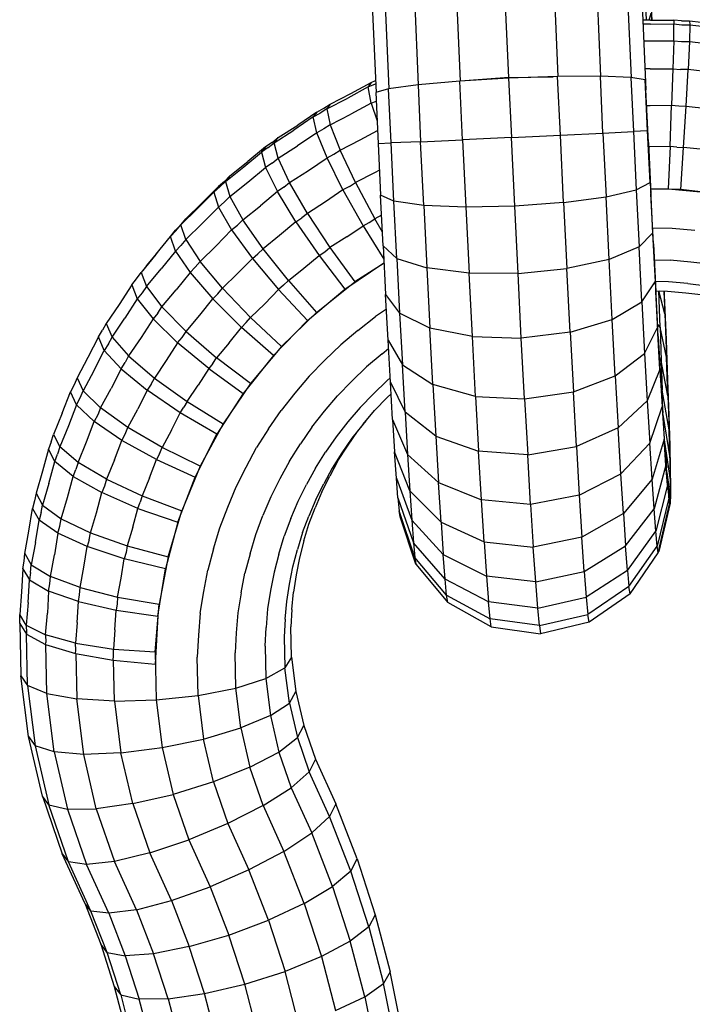
# Model space of a CAD drawing. Extents: x 1.3 to 23.7, y 3.2 to 18.6.
# Drawn here: x 8.9 to 9, y 4.9 to 5 of the extents above; entities that cross this region are included whole.
import ezdxf

# ---------------------------------------------------------------- set-up
doc = ezdxf.new("R2010")
doc.units = 0
doc.header["$MEASUREMENT"] = 0
doc.layers.add('SMB_BEFESTIGUNGEN', color=7, linetype='CONTINUOUS')
doc.layers.add('SMB_KAUSCHE', color=7, linetype='CONTINUOUS')

# ---------------------------------------------------------------- blocks, each defined once
blk = doc.blocks.new('__184__')
at = {"layer": 'SMB_KAUSCHE', "color": 1, "linetype": 'Continuous'}
for p, q in [((8.977692, 5.003623), (8.977832, 5.000934)), ((8.978064, 5.00093), (8.978229, 5.001511)), ((8.978229, 5.001511), (8.978259, 5.000929)), ((8.962703, 4.995988), (8.959303, 4.995687)), ((8.966661, 4.996223), (8.962703, 4.995988)), ((8.962924, 4.991227), (8.962703, 4.995988)), ((8.970641, 4.996361), (8.966661, 4.996223)), ((8.966661, 4.996223), (8.966884, 4.991411)), ((8.974107, 4.996383), (8.970641, 4.996361)), ((8.970862, 4.9916), (8.970641, 4.996361)), ((8.97659, 4.996286), (8.974107, 4.996383)), ((8.97432, 4.991769), (8.974107, 4.996383)), ((8.97659, 4.996286), (8.976793, 4.991895)), ((8.977755, 4.996084), (8.97659, 4.996286)), ((8.977946, 4.99196), (8.977755, 4.996084)), ((8.95692, 4.995361), (8.955875, 4.995054)), ((8.955875, 4.995054), (8.956065, 4.990931)), ((8.959303, 4.995687), (8.95692, 4.995361)), ((8.957123, 4.990969), (8.95692, 4.995361)), ((8.959303, 4.995687), (8.959517, 4.991073)), ((8.97432, 4.991769), (8.976793, 4.991895)), ((8.977946, 4.99196), (8.976793, 4.991895)), ((8.976793, 4.991895), (8.97702, 4.987167)), ((8.978146, 4.987769), (8.977946, 4.99196)), ((8.959517, 4.991073), (8.957123, 4.990969)), ((8.959517, 4.991073), (8.962924, 4.991227)), ((8.959765, 4.9859), (8.959517, 4.991073)), ((8.966884, 4.991411), (8.962924, 4.991227)), ((8.962924, 4.991227), (8.963186, 4.985761)), ((8.966884, 4.991411), (8.970862, 4.9916)), ((8.967151, 4.985843), (8.966884, 4.991411)), ((8.970862, 4.9916), (8.97432, 4.991769)), ((8.971124, 4.986135), (8.970862, 4.9916)), ((8.97432, 4.991769), (8.974568, 4.986597)), ((8.956065, 4.990931), (8.957123, 4.990969)), ((8.956065, 4.990931), (8.956266, 4.986739)), ((8.957349, 4.986242), (8.957123, 4.990969)), ((8.974568, 4.986597), (8.97702, 4.987167)), ((8.97702, 4.987167), (8.978146, 4.987769)), ((8.97702, 4.987167), (8.97725, 4.982532)), ((8.978146, 4.987769), (8.978351, 4.983659)), ((8.957349, 4.986242), (8.956266, 4.986739)), ((8.95647, 4.982629), (8.956266, 4.986739)), ((8.971124, 4.986135), (8.974568, 4.986597)), ((8.97482, 4.981526), (8.974568, 4.986597)), ((8.959765, 4.9859), (8.957349, 4.986242)), ((8.95758, 4.981607), (8.957349, 4.986242)), ((8.959765, 4.9859), (8.960017, 4.980829)), ((8.963186, 4.985761), (8.959765, 4.9859)), ((8.967151, 4.985843), (8.963186, 4.985761)), ((8.963186, 4.985761), (8.963452, 4.980403)), ((8.971124, 4.986135), (8.967151, 4.985843)), ((8.967422, 4.980384), (8.967151, 4.985843)), ((8.971124, 4.986135), (8.97139, 4.980776)), ((8.978351, 4.983659), (8.97725, 4.982532)), ((8.978351, 4.983659), (8.978554, 4.97971)), ((8.95647, 4.982629), (8.956674, 4.97868)), ((8.95647, 4.982629), (8.95758, 4.981607)), ((8.97725, 4.982532), (8.97482, 4.981526)), ((8.97748, 4.978078), (8.97725, 4.982532)), ((8.95758, 4.981607), (8.957809, 4.977152)), ((8.95758, 4.981607), (8.960017, 4.980829)), ((8.97482, 4.981526), (8.97139, 4.980776)), ((8.975072, 4.976652), (8.97482, 4.981526)), ((8.960017, 4.980829), (8.960268, 4.975956)), ((8.963452, 4.980403), (8.960017, 4.980829)), ((8.967422, 4.980384), (8.97139, 4.980776)), ((8.971655, 4.975626), (8.97139, 4.980776)), ((8.967422, 4.980384), (8.963452, 4.980403)), ((8.963717, 4.975253), (8.963452, 4.980403)), ((8.967692, 4.975138), (8.967422, 4.980384)), ((8.97748, 4.978078), (8.978554, 4.97971)), ((8.978554, 4.97971), (8.978753, 4.975996)), ((8.956873, 4.974966), (8.956674, 4.97868)), ((8.956674, 4.97868), (8.957809, 4.977152)), ((8.978957, 4.976029), (8.978843, 4.97896)), ((8.979348, 4.977112), (8.978868, 4.97896)), ((8.979272, 4.978953), (8.979348, 4.977112)), ((8.975072, 4.976652), (8.97748, 4.978078)), ((8.97748, 4.978078), (8.977704, 4.973889)), ((8.957809, 4.977152), (8.958034, 4.972963)), ((8.960268, 4.975956), (8.957809, 4.977152)), ((8.979348, 4.977112), (8.979484, 4.973602)), ((8.963717, 4.975253), (8.960268, 4.975956)), ((8.960513, 4.971373), (8.960268, 4.975956)), ((8.971655, 4.975626), (8.975072, 4.976652)), ((8.975317, 4.972069), (8.975072, 4.976652)), ((8.977704, 4.973889), (8.978753, 4.975996)), ((8.978944, 4.972588), (8.978753, 4.975996)), ((8.978957, 4.976029), (8.978761, 4.976243)), ((8.979484, 4.973602), (8.978957, 4.976029)), ((8.978957, 4.976029), (8.979056, 4.973289)), ((8.963977, 4.97041), (8.963717, 4.975253)), ((8.963717, 4.975253), (8.967692, 4.975138)), ((8.971655, 4.975626), (8.967692, 4.975138)), ((8.967957, 4.970204), (8.967692, 4.975138)), ((8.971655, 4.975626), (8.971915, 4.970783)), ((8.957064, 4.971558), (8.956873, 4.974966)), ((8.956873, 4.974966), (8.958034, 4.972963)), ((8.975317, 4.972069), (8.977704, 4.973889)), ((8.977704, 4.973889), (8.977919, 4.970045)), ((8.979598, 4.970445), (8.979484, 4.973602)), ((8.958249, 4.969119), (8.958034, 4.972963)), ((8.958034, 4.972963), (8.960513, 4.971373)), ((8.978916, 4.973468), (8.979056, 4.973289)), ((8.979598, 4.970445), (8.979056, 4.973289)), ((8.979056, 4.973289), (8.979134, 4.970907)), ((8.971915, 4.970783), (8.975317, 4.972069)), ((8.975317, 4.972069), (8.975553, 4.967864)), ((8.978944, 4.972588), (8.977919, 4.970045)), ((8.978944, 4.972588), (8.979123, 4.969551)), ((8.957243, 4.968521), (8.957064, 4.971558)), ((8.957064, 4.971558), (8.958249, 4.969119)), ((8.960513, 4.971373), (8.960749, 4.967168)), ((8.963977, 4.97041), (8.960513, 4.971373)), ((8.963977, 4.97041), (8.964226, 4.965966)), ((8.963977, 4.97041), (8.967957, 4.970204)), ((8.967957, 4.970204), (8.971915, 4.970783)), ((8.972164, 4.966339), (8.971915, 4.970783)), ((8.979058, 4.971016), (8.979134, 4.970907)), ((8.97919, 4.968927), (8.979134, 4.970907)), ((8.979688, 4.967699), (8.979134, 4.970907)), ((8.979598, 4.970445), (8.979688, 4.967699)), ((8.967957, 4.970204), (8.96821, 4.965677)), ((8.975553, 4.967864), (8.977919, 4.970045)), ((8.977919, 4.970045), (8.978121, 4.96662)), ((8.978121, 4.96662), (8.979123, 4.969551)), ((8.979123, 4.969551), (8.979286, 4.966943)), ((8.958249, 4.969119), (8.958451, 4.965694)), ((8.960749, 4.967168), (8.958249, 4.969119)), ((8.97919, 4.968927), (8.979183, 4.968938)), ((8.97919, 4.968927), (8.979752, 4.965417)), ((8.97919, 4.968927), (8.979192, 4.96879)), ((8.957243, 4.968521), (8.957406, 4.965913)), ((8.957243, 4.968521), (8.958451, 4.965694)), ((8.960749, 4.967168), (8.960969, 4.96342)), ((8.960749, 4.967168), (8.964226, 4.965966)), ((8.975553, 4.967864), (8.972164, 4.966339)), ((8.975773, 4.964117), (8.975553, 4.967864)), ((8.979752, 4.965417), (8.979688, 4.967699)), ((8.96821, 4.965677), (8.972164, 4.966339)), ((8.972164, 4.966339), (8.972397, 4.96238)), ((8.975773, 4.964117), (8.978121, 4.96662)), ((8.978305, 4.963679), (8.978121, 4.96662)), ((8.979286, 4.966943), (8.978305, 4.963679)), ((8.979431, 4.964814), (8.979286, 4.966943)), ((8.979327, 4.96669), (8.979789, 4.963643)), ((8.958635, 4.962753), (8.957406, 4.965913)), ((8.957551, 4.963784), (8.957406, 4.965913)), ((8.958451, 4.965694), (8.958635, 4.962753)), ((8.958451, 4.965694), (8.960969, 4.96342)), ((8.96821, 4.965677), (8.964226, 4.965966)), ((8.964459, 4.962006), (8.964226, 4.965966)), ((8.968447, 4.961643), (8.96821, 4.965677)), ((8.979431, 4.964814), (8.978469, 4.961277)), ((8.979555, 4.963204), (8.979431, 4.964814)), ((8.979752, 4.965417), (8.979789, 4.963643)), ((8.972397, 4.96238), (8.975773, 4.964117)), ((8.975975, 4.960899), (8.975773, 4.964117)), ((8.957675, 4.962174), (8.957551, 4.963784)), ((8.957551, 4.963784), (8.958798, 4.960352)), ((8.961171, 4.960202), (8.960969, 4.96342)), ((8.960969, 4.96342), (8.964459, 4.962006)), ((8.978305, 4.963679), (8.975975, 4.960899)), ((8.978469, 4.961277), (8.978305, 4.963679)), ((8.979555, 4.963204), (8.978608, 4.959462)), ((8.979555, 4.963204), (8.979655, 4.962144)), ((8.979789, 4.963643), (8.979797, 4.962411)), ((8.958635, 4.962753), (8.958798, 4.960352)), ((8.958635, 4.962753), (8.961171, 4.960202)), ((8.972397, 4.96238), (8.968447, 4.961643)), ((8.972397, 4.96238), (8.97261, 4.958979)), ((8.979797, 4.962411), (8.979777, 4.961744)), ((8.97979, 4.962462), (8.979797, 4.962411)), ((8.957675, 4.962174), (8.957775, 4.961114)), ((8.957675, 4.962174), (8.958938, 4.958536)), ((8.968447, 4.961643), (8.964459, 4.962006)), ((8.964672, 4.958606), (8.964459, 4.962006)), ((8.968447, 4.961643), (8.968664, 4.958179)), ((8.979655, 4.962144), (8.978721, 4.958266)), ((8.978805, 4.957714), (8.979729, 4.961654)), ((8.979777, 4.961744), (8.978859, 4.957815)), ((8.979655, 4.962144), (8.979729, 4.961654)), ((8.979729, 4.961654), (8.979675, 4.962045)), ((8.979729, 4.961654), (8.979777, 4.961744)), ((8.979746, 4.961967), (8.979777, 4.961744)), ((8.959051, 4.95734), (8.957775, 4.961114)), ((8.957849, 4.960625), (8.957775, 4.961114)), ((8.975975, 4.960899), (8.97261, 4.958979)), ((8.975975, 4.960899), (8.976154, 4.958272)), ((8.976154, 4.958272), (8.978469, 4.961277)), ((8.978608, 4.959462), (8.978469, 4.961277)), ((8.959135, 4.956788), (8.957849, 4.960625)), ((8.958798, 4.960352), (8.958938, 4.958536)), ((8.96135, 4.957575), (8.958798, 4.960352)), ((8.961171, 4.960202), (8.96135, 4.957575)), ((8.961171, 4.960202), (8.964672, 4.958606)), ((8.976306, 4.956285), (8.978608, 4.959462)), ((8.978721, 4.958266), (8.978608, 4.959462)), ((8.958938, 4.958536), (8.959051, 4.95734)), ((8.961502, 4.955588), (8.958938, 4.958536)), ((8.964672, 4.958606), (8.964861, 4.955829)), ((8.964672, 4.958606), (8.968664, 4.958179)), ((8.97261, 4.958979), (8.968664, 4.958179)), ((8.972799, 4.956203), (8.97261, 4.958979)), ((8.961502, 4.955588), (8.96135, 4.957575)), ((8.96135, 4.957575), (8.964861, 4.955829)), ((8.968857, 4.95535), (8.968664, 4.958179)), ((8.972799, 4.956203), (8.976154, 4.958272)), ((8.976306, 4.956285), (8.976154, 4.958272)), ((8.97643, 4.954977), (8.978721, 4.958266)), ((8.976522, 4.954373), (8.978805, 4.957714)), ((8.978805, 4.957714), (8.978721, 4.958266)), ((8.978805, 4.957714), (8.978859, 4.957815)), ((8.959051, 4.95734), (8.959135, 4.956788)), ((8.961626, 4.95428), (8.959051, 4.95734)), ((8.959135, 4.956788), (8.961718, 4.953676)), ((8.968857, 4.95535), (8.972799, 4.956203)), ((8.972799, 4.956203), (8.97296, 4.954104)), ((8.976306, 4.956285), (8.97296, 4.954104)), ((8.976306, 4.956285), (8.97643, 4.954977)), ((8.965022, 4.95373), (8.961502, 4.955588)), ((8.961626, 4.95428), (8.961502, 4.955588)), ((8.964861, 4.955829), (8.965022, 4.95373)), ((8.968857, 4.95535), (8.964861, 4.955829)), ((8.969021, 4.953212), (8.968857, 4.95535)), ((8.97643, 4.954977), (8.973091, 4.952721)), ((8.976522, 4.954373), (8.973188, 4.952083)), ((8.976522, 4.954373), (8.97643, 4.954977)), ((8.961718, 4.953676), (8.961626, 4.95428)), ((8.961626, 4.95428), (8.965153, 4.952348)), ((8.96525, 4.951709), (8.961718, 4.953676)), ((8.969021, 4.953212), (8.965022, 4.95373)), ((8.965153, 4.952348), (8.965022, 4.95373)), ((8.969021, 4.953212), (8.97296, 4.954104)), ((8.97296, 4.954104), (8.973091, 4.952721)), ((8.969154, 4.951804), (8.969021, 4.953212)), ((8.969154, 4.951804), (8.973091, 4.952721)), ((8.973188, 4.952083), (8.973091, 4.952721)), ((8.969154, 4.951804), (8.965153, 4.952348)), ((8.96525, 4.951709), (8.965153, 4.952348)), ((8.973188, 4.952083), (8.969253, 4.951153)), ((8.96525, 4.951709), (8.969253, 4.951153)), ((8.969154, 4.951804), (8.969253, 4.951153))]:
    blk.add_line(p, q, dxfattribs=at)
blk = doc.blocks.new('__185__')
at = {"layer": 'SMB_KAUSCHE', "color": 1, "linetype": 'Continuous'}
for p, q in [((8.975497, 5.048404), (8.977808, 4.995279)), ((8.953617, 5.047374), (8.955893, 4.995059)), ((8.974468, 5.045468), (8.976607, 4.996283)), ((8.968552, 5.044748), (8.970657, 4.996361)), ((8.97201, 5.044976), (8.974123, 4.996383)), ((8.954797, 5.044542), (8.956937, 4.995363)), ((8.957206, 5.044279), (8.959319, 4.995688)), ((8.960614, 5.044374), (8.962719, 4.995989)), ((8.966674, 4.996282), (8.964574, 5.044547)), ((8.978167, 5.003094), (8.978277, 5.000929)), ((8.966674, 4.996282), (8.963112, 4.996012)), ((8.966674, 4.996282), (8.970285, 4.996349)), ((8.966674, 4.996282), (8.966677, 4.996224)), ((8.977792, 4.995286), (8.977808, 4.995279)), ((8.978008, 4.991016), (8.977808, 4.995279)), ((8.978008, 4.991016), (8.977991, 4.991013)), ((8.978008, 4.991016), (8.97821, 4.986842)), ((8.978193, 4.98683), (8.97821, 4.986842)), ((8.978414, 4.982773), (8.97821, 4.986842)), ((8.978414, 4.982773), (8.978397, 4.982753)), ((8.978414, 4.982773), (8.978617, 4.978889)), ((8.9786, 4.97886), (8.978617, 4.978889)), ((8.978814, 4.975262), (8.978617, 4.978889)), ((8.979302, 4.978614), (8.979283, 4.978682)), ((8.979288, 4.978953), (8.979302, 4.978614)), ((8.979302, 4.978614), (8.979445, 4.975009)), ((8.978814, 4.975262), (8.978796, 4.975225)), ((8.978814, 4.975262), (8.979001, 4.971962)), ((8.979426, 4.97509), (8.979445, 4.975009)), ((8.979445, 4.975009), (8.979566, 4.971736)), ((8.978984, 4.971916), (8.979001, 4.971962)), ((8.979001, 4.971962), (8.979176, 4.969052)), ((8.979549, 4.971825), (8.979566, 4.971736)), ((8.979566, 4.971736), (8.979664, 4.968856)), ((8.979176, 4.969052), (8.979157, 4.968997)), ((8.979334, 4.966588), (8.979176, 4.969052)), ((8.979647, 4.968948), (8.979664, 4.968856)), ((8.979664, 4.968856), (8.979736, 4.966426)), ((8.979315, 4.966523), (8.979334, 4.966588)), ((8.979334, 4.966588), (8.979472, 4.964615)), ((8.979722, 4.966513), (8.979736, 4.966426)), ((8.979736, 4.966426), (8.979781, 4.964491)), ((8.979452, 4.96454), (8.979472, 4.964615)), ((8.979589, 4.963173), (8.979472, 4.964615)), ((8.979503, 4.964235), (8.979787, 4.962245)), ((8.97977, 4.964563), (8.979781, 4.964491)), ((8.979781, 4.964491), (8.979798, 4.963089)), ((8.979589, 4.963173), (8.979566, 4.963082)), ((8.979589, 4.963173), (8.979681, 4.962287)), ((8.979798, 4.963089), (8.979792, 4.963128)), ((8.979615, 4.962926), (8.979748, 4.961976)), ((8.979798, 4.963089), (8.979787, 4.962245)), ((8.979654, 4.962175), (8.979681, 4.962287)), ((8.979748, 4.961976), (8.979681, 4.962287)), ((8.979732, 4.96191), (8.979748, 4.961976)), ((8.979748, 4.961976), (8.979787, 4.962245))]:
    blk.add_line(p, q, dxfattribs=at)
blk = doc.blocks.new('__243__')
at = {"layer": 'SMB_BEFESTIGUNGEN', "color": 1, "linetype": 'Continuous'}
for p, q in [((8.978168, 5.000929), (8.977562, 5.000939)), ((8.980703, 5.000887), (8.981345, 5.000876)), ((8.981345, 5.000876), (8.98138, 5.000558)), ((8.981345, 5.000876), (8.983227, 5.000661)), ((8.97817, 5.000611), (8.977576, 5.00062)), ((8.980731, 5.000568), (8.98138, 5.000558)), ((8.98138, 5.000558), (8.981342, 4.999197)), ((8.98138, 5.000558), (8.983282, 5.00034)), ((8.977635, 4.999258), (8.978166, 4.999249)), ((8.980701, 4.999208), (8.981342, 4.999197)), ((8.981342, 4.999197), (8.981236, 4.996927)), ((8.981342, 4.999197), (8.983224, 4.998982)), ((8.978159, 4.996978), (8.977734, 4.996985)), ((8.981236, 4.996927), (8.980614, 4.996937)), ((8.981072, 4.99397), (8.981236, 4.996927)), ((8.98306, 4.996718), (8.981236, 4.996927)), ((8.951904, 4.99374), (8.953598, 4.994607)), ((8.952181, 4.994131), (8.953857, 4.994988)), ((8.951904, 4.99374), (8.951364, 4.993393)), ((8.951646, 4.993787), (8.952181, 4.994131)), ((8.952181, 4.994131), (8.951904, 4.99374)), ((8.951904, 4.99374), (8.952178, 4.992452)), ((8.977867, 4.994023), (8.978148, 4.994018)), ((8.980481, 4.99398), (8.981072, 4.99397)), ((8.980865, 4.990616), (8.981072, 4.99397)), ((8.981072, 4.99397), (8.982805, 4.993772)), ((8.952178, 4.992452), (8.953855, 4.993309)), ((8.947634, 4.990993), (8.94923, 4.99202)), ((8.947956, 4.991413), (8.949535, 4.992428)), ((8.952178, 4.992452), (8.951644, 4.992108)), ((8.952178, 4.992452), (8.952976, 4.990391)), ((8.947459, 4.991018), (8.947956, 4.991413)), ((8.947634, 4.990993), (8.947956, 4.991413)), ((8.952976, 4.990391), (8.9546, 4.991221)), ((8.947133, 4.990595), (8.947634, 4.990993)), ((8.947954, 4.989733), (8.947634, 4.990993)), ((8.947954, 4.989733), (8.949532, 4.990749)), ((8.952458, 4.990057), (8.952976, 4.990391)), ((8.95422, 4.987759), (8.952976, 4.990391)), ((8.978134, 4.990661), (8.978025, 4.990662)), ((8.980313, 4.990625), (8.980865, 4.990616)), ((8.980637, 4.987192), (8.980865, 4.990616)), ((8.982484, 4.99043), (8.980865, 4.990616)), ((8.944034, 4.988297), (8.945499, 4.989461)), ((8.947457, 4.989339), (8.947954, 4.989733)), ((8.948882, 4.987757), (8.947954, 4.989733)), ((8.94367, 4.987844), (8.945152, 4.989021)), ((8.948882, 4.987757), (8.950412, 4.988741)), ((8.943581, 4.987856), (8.944034, 4.988297)), ((8.944034, 4.988297), (8.94367, 4.987844)), ((8.955763, 4.988549), (8.95422, 4.987759)), ((8.94367, 4.987844), (8.943212, 4.987399)), ((8.94367, 4.987844), (8.944031, 4.986618)), ((8.944031, 4.986618), (8.945497, 4.987782)), ((8.948401, 4.987375), (8.948882, 4.987757)), ((8.95033, 4.985257), (8.948882, 4.987757)), ((8.953728, 4.987443), (8.95422, 4.987759)), ((8.95422, 4.987759), (8.955787, 4.984815)), ((8.980637, 4.987192), (8.978191, 4.987232)), ((8.980635, 4.987174), (8.980637, 4.987192)), ((8.984131, 4.986792), (8.980637, 4.987192)), ((8.943578, 4.986177), (8.944031, 4.986618)), ((8.944031, 4.986618), (8.945082, 4.984738)), ((8.940052, 4.984326), (8.941404, 4.985641)), ((8.940454, 4.984816), (8.941792, 4.986117)), ((8.945082, 4.984738), (8.946502, 4.985866)), ((8.951783, 4.986192), (8.95033, 4.985257)), ((8.940049, 4.984333), (8.940454, 4.984816)), ((8.940052, 4.984326), (8.940454, 4.984816)), ((8.945082, 4.984738), (8.944643, 4.984311)), ((8.946719, 4.982388), (8.945082, 4.984738)), ((8.95033, 4.985257), (8.949873, 4.984893)), ((8.95033, 4.985257), (8.952154, 4.982478)), ((8.955327, 4.98452), (8.955787, 4.984815)), ((8.956348, 4.985102), (8.955787, 4.984815)), ((8.956415, 4.983743), (8.955787, 4.984815)), ((8.939643, 4.983838), (8.940052, 4.984326)), ((8.940452, 4.983136), (8.940052, 4.984326)), ((8.94179, 4.984437), (8.940452, 4.983136)), ((8.979943, 4.984042), (8.978349, 4.984068)), ((8.940452, 4.983136), (8.940047, 4.982654)), ((8.940452, 4.983136), (8.941613, 4.981364)), ((8.948068, 4.98346), (8.946719, 4.982388)), ((8.953512, 4.983351), (8.952154, 4.982478)), ((8.942909, 4.982625), (8.941613, 4.981364)), ((8.946302, 4.981982), (8.946719, 4.982388)), ((8.948782, 4.979799), (8.946719, 4.982388)), ((8.951727, 4.982139), (8.952154, 4.982478)), ((8.952154, 4.982478), (8.954177, 4.979692)), ((8.938026, 4.981913), (8.936817, 4.980473)), ((8.937253, 4.981004), (8.93821, 4.982144)), ((8.978482, 4.98148), (8.979776, 4.981459)), ((8.937253, 4.981004), (8.936817, 4.980473)), ((8.937251, 4.979325), (8.938447, 4.980749)), ((8.941221, 4.980897), (8.941613, 4.981364)), ((8.943423, 4.979183), (8.941613, 4.981364)), ((8.948782, 4.979799), (8.950042, 4.9808)), ((8.956543, 4.981215), (8.954177, 4.979692)), ((8.983125, 4.981118), (8.981453, 4.981309)), ((8.936461, 4.979948), (8.936817, 4.980473)), ((8.936817, 4.980473), (8.937251, 4.979325)), ((8.944654, 4.98038), (8.943423, 4.979183)), ((8.937251, 4.979325), (8.936898, 4.978805)), ((8.937251, 4.979325), (8.938511, 4.977671)), ((8.94305, 4.978738), (8.943423, 4.979183)), ((8.943423, 4.979183), (8.945703, 4.976805)), ((8.948782, 4.979799), (8.948392, 4.97942)), ((8.948782, 4.979799), (8.951069, 4.977223)), ((8.951069, 4.977223), (8.954177, 4.979692)), ((8.954188, 4.979678), (8.954177, 4.979692)), ((8.979645, 4.979704), (8.978574, 4.979722)), ((8.981199, 4.979565), (8.98275, 4.979387)), ((8.938511, 4.977671), (8.939671, 4.979051)), ((8.978613, 4.978964), (8.97956, 4.978949)), ((8.981037, 4.978816), (8.982509, 4.978648)), ((8.935051, 4.977876), (8.933998, 4.976326)), ((8.938169, 4.977167), (8.938511, 4.977671)), ((8.940476, 4.975673), (8.938511, 4.977671)), ((8.946854, 4.977924), (8.945703, 4.976805)), ((8.934461, 4.975221), (8.935504, 4.976754)), ((8.940476, 4.975673), (8.941577, 4.976985)), ((8.945355, 4.97639), (8.945703, 4.976805)), ((8.948232, 4.974465), (8.945703, 4.976805)), ((8.948232, 4.974465), (8.951069, 4.977223)), ((8.951082, 4.97721), (8.951069, 4.977223)), ((8.954419, 4.975758), (8.95584, 4.976887)), ((8.933998, 4.976326), (8.933697, 4.975769)), ((8.933998, 4.976326), (8.934461, 4.975221)), ((8.934163, 4.97467), (8.934461, 4.975221)), ((8.934461, 4.975221), (8.935808, 4.973694)), ((8.936818, 4.97518), (8.935808, 4.973694)), ((8.94015, 4.975195), (8.940476, 4.975673)), ((8.940476, 4.975673), (8.942951, 4.973527)), ((8.94398, 4.974752), (8.942951, 4.973527)), ((8.948232, 4.974465), (8.945695, 4.971444)), ((8.948232, 4.974465), (8.948246, 4.974453)), ((8.951731, 4.973333), (8.953028, 4.974595)), ((8.956394, 4.97387), (8.956911, 4.974281)), ((8.932509, 4.973569), (8.931622, 4.971925)), ((8.935808, 4.973694), (8.93552, 4.97316)), ((8.935808, 4.973694), (8.937907, 4.971894)), ((8.942647, 4.973081), (8.942951, 4.973527)), ((8.945695, 4.971444), (8.942951, 4.973527)), ((8.938867, 4.973306), (8.937907, 4.971894)), ((8.955119, 4.972804), (8.953931, 4.971648)), ((8.931622, 4.971925), (8.93138, 4.971341)), ((8.931622, 4.971925), (8.93211, 4.970866)), ((8.932989, 4.972494), (8.93211, 4.970866)), ((8.937633, 4.971387), (8.937907, 4.971894)), ((8.937907, 4.971894), (8.940552, 4.969999)), ((8.950467, 4.97204), (8.949307, 4.970659)), ((8.940552, 4.969999), (8.941448, 4.971317)), ((8.945695, 4.971444), (8.943484, 4.968192)), ((8.945695, 4.971444), (8.945711, 4.971434)), ((8.95678, 4.971678), (8.955678, 4.970606)), ((8.931871, 4.970289), (8.93211, 4.970866)), ((8.93211, 4.970866), (8.93353, 4.969474)), ((8.93353, 4.969474), (8.934381, 4.971051)), ((8.951711, 4.969199), (8.952774, 4.970464)), ((8.9568, 4.970309), (8.957119, 4.970619)), ((8.940552, 4.969999), (8.940296, 4.969525)), ((8.940552, 4.969999), (8.943484, 4.968192)), ((8.954604, 4.969508), (8.953619, 4.968335)), ((8.930426, 4.969037), (8.929713, 4.967315)), ((8.93353, 4.969474), (8.933298, 4.968915)), ((8.935742, 4.967885), (8.93353, 4.969474)), ((8.935742, 4.967885), (8.936551, 4.969383)), ((8.947173, 4.967763), (8.948184, 4.96925)), ((8.954844, 4.968151), (8.95578, 4.969266)), ((8.930928, 4.96801), (8.930222, 4.966305)), ((8.943484, 4.968192), (8.941621, 4.964741)), ((8.943501, 4.968183), (8.943484, 4.968192)), ((8.950682, 4.967908), (8.949756, 4.966545)), ((8.929533, 4.966711), (8.929713, 4.967315)), ((8.929713, 4.967315), (8.930222, 4.966305)), ((8.935522, 4.967354), (8.935742, 4.967885)), ((8.93853, 4.966254), (8.935742, 4.967885)), ((8.939286, 4.967653), (8.93853, 4.966254)), ((8.952665, 4.967137), (8.951806, 4.965874)), ((8.953577, 4.966373), (8.954378, 4.967551)), ((8.930222, 4.966305), (8.930044, 4.965708)), ((8.9317, 4.965055), (8.930222, 4.966305)), ((8.9317, 4.965055), (8.932384, 4.966706)), ((8.953938, 4.967014), (8.953123, 4.965815)), ((8.938325, 4.965758), (8.93853, 4.966254)), ((8.941621, 4.964741), (8.93853, 4.966254)), ((8.94535, 4.964673), (8.946202, 4.966251)), ((8.9317, 4.965055), (8.931528, 4.964476)), ((8.934004, 4.963686), (8.9317, 4.965055)), ((8.934653, 4.965255), (8.934004, 4.963686)), ((8.941621, 4.964741), (8.940125, 4.961126)), ((8.941621, 4.964741), (8.941639, 4.964734)), ((8.948866, 4.965161), (8.948085, 4.963715)), ((8.952807, 4.965176), (8.952133, 4.963926)), ((8.928823, 4.964326), (8.928292, 4.962543)), ((8.95098, 4.96459), (8.950257, 4.96325)), ((8.952339, 4.964595), (8.951651, 4.963322)), ((8.929341, 4.963348), (8.928816, 4.961583)), ((8.934004, 4.963686), (8.93384, 4.963135)), ((8.934004, 4.963686), (8.936907, 4.962332)), ((8.937513, 4.963798), (8.936907, 4.962332)), ((8.928292, 4.962543), (8.928176, 4.961924)), ((8.928292, 4.962543), (8.928816, 4.961583)), ((8.936907, 4.962332), (8.936754, 4.961818)), ((8.936907, 4.962332), (8.940125, 4.961126)), ((8.943855, 4.961422), (8.944539, 4.963075)), ((8.951491, 4.96266), (8.950949, 4.961351)), ((8.928701, 4.960972), (8.928816, 4.961583)), ((8.928816, 4.961583), (8.930338, 4.960479)), ((8.930338, 4.960479), (8.930847, 4.962189)), ((8.947343, 4.962251), (8.946716, 4.960737)), ((8.948987, 4.960488), (8.949569, 4.961892)), ((8.950998, 4.962033), (8.950446, 4.960699)), ((8.932709, 4.959338), (8.933193, 4.960963)), ((8.939011, 4.957384), (8.940125, 4.961126)), ((8.940143, 4.961121), (8.940125, 4.961126)), ((8.930226, 4.959886), (8.930338, 4.960479)), ((8.930338, 4.960479), (8.932709, 4.959338)), ((8.950038, 4.958674), (8.950442, 4.960029)), ((8.927372, 4.957656), (8.927716, 4.959482)), ((8.932603, 4.958775), (8.932709, 4.959338)), ((8.932709, 4.959338), (8.935698, 4.958272)), ((8.936149, 4.959789), (8.935698, 4.958272)), ((8.942705, 4.958042), (8.943215, 4.959753)), ((8.945663, 4.957641), (8.94613, 4.959208)), ((8.949929, 4.959353), (8.949518, 4.957973)), ((8.928246, 4.958555), (8.927906, 4.956749)), ((8.94801, 4.957617), (8.948443, 4.95907)), ((8.927321, 4.95703), (8.927372, 4.957656)), ((8.927372, 4.957656), (8.927906, 4.956749)), ((8.929456, 4.955794), (8.929786, 4.957545)), ((8.935698, 4.958272), (8.935599, 4.957746)), ((8.935698, 4.958272), (8.939011, 4.957384)), ((8.927855, 4.956129), (8.927906, 4.956749)), ((8.927906, 4.956749), (8.929456, 4.955794)), ((8.939011, 4.957384), (8.93829, 4.953553)), ((8.939029, 4.957381), (8.939011, 4.957384)), ((8.94967, 4.957309), (8.949409, 4.955922)), ((8.931871, 4.954887), (8.932184, 4.95655)), ((8.941911, 4.954568), (8.942241, 4.956319)), ((8.944935, 4.954457), (8.945237, 4.956062)), ((8.947616, 4.956153), (8.947336, 4.954665)), ((8.948877, 4.955169), (8.949143, 4.956583)), ((8.929406, 4.955194), (8.929456, 4.955794)), ((8.931871, 4.954887), (8.929456, 4.955794)), ((8.934915, 4.954114), (8.935207, 4.955668)), ((8.927116, 4.954555), (8.926963, 4.952705)), ((8.931824, 4.954316), (8.931871, 4.954887)), ((8.931871, 4.954887), (8.934915, 4.954114)), ((8.949068, 4.953122), (8.949185, 4.954528)), ((8.927652, 4.953681), (8.927501, 4.95185)), ((8.934915, 4.954114), (8.934871, 4.953581)), ((8.934915, 4.954114), (8.93829, 4.953553)), ((8.937969, 4.949671), (8.93829, 4.953553)), ((8.938309, 4.953551), (8.93829, 4.953553)), ((8.94853, 4.952318), (8.948648, 4.95375)), ((8.929064, 4.951047), (8.92921, 4.952821)), ((8.941627, 4.952808), (8.941481, 4.951033)), ((8.944675, 4.952846), (8.944541, 4.951219)), ((8.947095, 4.95317), (8.94697, 4.951662)), ((8.926977, 4.952077), (8.926963, 4.952705)), ((8.927501, 4.95185), (8.926963, 4.952705)), ((8.926979, 4.951972), (8.927069, 4.947739)), ((8.931638, 4.952062), (8.931499, 4.950376)), ((8.927501, 4.95185), (8.927514, 4.951228)), ((8.927501, 4.95185), (8.929064, 4.951047)), ((8.927606, 4.946936), (8.927517, 4.951112)), ((8.934697, 4.951476), (8.934567, 4.949902)), ((8.949042, 4.949249), (8.948989, 4.951714)), ((8.929064, 4.951047), (8.929077, 4.950445)), ((8.931499, 4.950376), (8.929064, 4.951047)), ((8.931511, 4.949804), (8.931499, 4.950376)), ((8.931499, 4.950376), (8.934567, 4.949902)), ((8.948449, 4.950883), (8.948503, 4.948373)), ((8.929165, 4.946286), (8.92908, 4.950272)), ((8.931516, 4.949543), (8.931595, 4.945852)), ((8.934578, 4.949367), (8.934567, 4.949902)), ((8.934567, 4.949902), (8.937969, 4.949671)), ((8.937969, 4.949671), (8.938052, 4.945777)), ((8.937969, 4.949671), (8.937988, 4.949671)), ((8.94451, 4.94674), (8.944449, 4.94959)), ((8.946885, 4.950151), (8.946941, 4.947508)), ((8.934657, 4.945677), (8.934586, 4.948996)), ((8.941447, 4.946143), (8.941381, 4.949255)), ((8.949042, 4.949249), (8.948503, 4.948373)), ((8.949042, 4.949249), (8.949394, 4.946448)), ((8.946941, 4.947508), (8.948503, 4.948373)), ((8.948861, 4.945519), (8.948503, 4.948373)), ((8.927689, 4.942809), (8.927069, 4.947739)), ((8.927069, 4.947739), (8.927606, 4.946936)), ((8.94451, 4.94674), (8.946941, 4.947508)), ((8.946941, 4.947508), (8.947319, 4.944503)), ((8.927606, 4.946936), (8.928219, 4.942058)), ((8.929165, 4.946286), (8.927606, 4.946936)), ((8.941447, 4.946143), (8.94451, 4.94674)), ((8.944917, 4.943499), (8.94451, 4.94674)), ((8.948861, 4.945519), (8.949394, 4.946448)), ((8.949394, 4.946448), (8.950034, 4.943695)), ((8.929759, 4.941559), (8.929165, 4.946286)), ((8.929165, 4.946286), (8.931595, 4.945852)), ((8.932159, 4.94136), (8.931595, 4.945852)), ((8.934657, 4.945677), (8.931595, 4.945852)), ((8.934657, 4.945677), (8.938052, 4.945777)), ((8.934657, 4.945677), (8.935184, 4.941482)), ((8.938052, 4.945777), (8.941447, 4.946143)), ((8.938052, 4.945777), (8.938537, 4.941911)), ((8.941447, 4.946143), (8.941891, 4.942606)), ((8.947319, 4.944503), (8.948861, 4.945519)), ((8.948861, 4.945519), (8.949514, 4.942715)), ((8.947319, 4.944503), (8.944917, 4.943499)), ((8.947319, 4.944503), (8.948006, 4.94155)), ((8.941891, 4.942606), (8.944917, 4.943499)), ((8.944917, 4.943499), (8.945658, 4.940315)), ((8.949514, 4.942715), (8.950034, 4.943695)), ((8.950034, 4.943695), (8.950968, 4.940982)), ((8.928816, 4.937963), (8.927689, 4.942809)), ((8.927689, 4.942809), (8.928219, 4.942058)), ((8.938537, 4.941911), (8.941891, 4.942606)), ((8.9427, 4.93913), (8.941891, 4.942606)), ((8.948006, 4.94155), (8.949514, 4.942715)), ((8.949514, 4.942715), (8.950465, 4.939954)), ((8.928219, 4.942058), (8.929334, 4.937264)), ((8.929759, 4.941559), (8.928219, 4.942058)), ((8.929759, 4.941559), (8.93084, 4.936913)), ((8.932159, 4.94136), (8.929759, 4.941559)), ((8.935184, 4.941482), (8.938537, 4.941911)), ((8.938537, 4.941911), (8.939421, 4.938112)), ((8.945658, 4.940315), (8.948006, 4.94155)), ((8.948006, 4.94155), (8.949005, 4.93865)), ((8.935184, 4.941482), (8.932159, 4.94136)), ((8.933186, 4.936946), (8.932159, 4.94136)), ((8.936143, 4.937359), (8.935184, 4.941482)), ((8.950968, 4.940982), (8.950465, 4.939954)), ((8.950968, 4.940982), (8.952623, 4.93735)), ((8.945658, 4.940315), (8.9427, 4.93913)), ((8.946732, 4.937198), (8.945658, 4.940315)), ((8.949005, 4.93865), (8.950465, 4.939954)), ((8.952123, 4.936313), (8.950465, 4.939954)), ((8.9427, 4.93913), (8.939421, 4.938112)), ((8.9427, 4.93913), (8.943868, 4.935739)), ((8.946732, 4.937198), (8.949005, 4.93865)), ((8.949005, 4.93865), (8.950675, 4.934984)), ((8.928816, 4.937963), (8.930426, 4.933287)), ((8.929334, 4.937264), (8.928816, 4.937963)), ((8.936143, 4.937359), (8.939421, 4.938112)), ((8.939421, 4.938112), (8.940694, 4.934417)), ((8.930928, 4.932636), (8.929334, 4.937264)), ((8.929334, 4.937264), (8.93084, 4.936913)), ((8.93084, 4.936913), (8.933186, 4.936946)), ((8.93084, 4.936913), (8.932386, 4.932425)), ((8.936143, 4.937359), (8.933186, 4.936946)), ((8.933186, 4.936946), (8.934657, 4.932675)), ((8.936143, 4.937359), (8.93752, 4.933361)), ((8.946732, 4.937198), (8.943868, 4.935739)), ((8.946732, 4.937198), (8.94842, 4.933491)), ((8.952623, 4.93735), (8.952123, 4.936313)), ((8.954354, 4.932889), (8.952623, 4.93735)), ((8.950675, 4.934984), (8.952123, 4.936313)), ((8.953844, 4.931879), (8.952123, 4.936313)), ((8.943868, 4.935739), (8.940694, 4.934417)), ((8.943868, 4.935739), (8.94558, 4.931981)), ((8.93752, 4.933361), (8.940694, 4.934417)), ((8.940694, 4.934417), (8.942431, 4.930603)), ((8.94842, 4.933491), (8.950675, 4.934984)), ((8.952365, 4.930629), (8.950675, 4.934984)), ((8.932247, 4.929289), (8.930426, 4.933287)), ((8.930426, 4.933287), (8.930928, 4.932636)), ((8.93752, 4.933361), (8.934657, 4.932675)), ((8.939283, 4.92949), (8.93752, 4.933361)), ((8.94842, 4.933491), (8.94558, 4.931981)), ((8.950062, 4.92926), (8.94842, 4.933491)), ((8.953844, 4.931879), (8.954354, 4.932889)), ((8.954354, 4.932889), (8.955825, 4.928341)), ((8.932745, 4.928647), (8.930928, 4.932636)), ((8.932386, 4.932425), (8.930928, 4.932636)), ((8.934657, 4.932675), (8.932386, 4.932425)), ((8.934191, 4.928462), (8.932386, 4.932425)), ((8.936444, 4.928753), (8.934657, 4.932675)), ((8.94558, 4.931981), (8.942431, 4.930603)), ((8.947161, 4.927906), (8.94558, 4.931981)), ((8.953844, 4.931879), (8.952365, 4.930629)), ((8.955306, 4.927359), (8.953844, 4.931879)), ((8.939283, 4.92949), (8.942431, 4.930603)), ((8.942431, 4.930603), (8.943946, 4.9267)), ((8.950062, 4.92926), (8.952365, 4.930629)), ((8.952365, 4.930629), (8.953801, 4.926189)), ((8.932247, 4.929289), (8.933545, 4.925946)), ((8.932745, 4.928647), (8.932247, 4.929289)), ((8.936444, 4.928753), (8.934191, 4.928462)), ((8.936444, 4.928753), (8.939283, 4.92949)), ((8.936444, 4.928753), (8.937831, 4.925178)), ((8.939283, 4.92949), (8.940731, 4.92576)), ((8.950062, 4.92926), (8.947161, 4.927906)), ((8.950062, 4.92926), (8.951457, 4.924946)), ((8.934053, 4.925276), (8.932745, 4.928647)), ((8.934191, 4.928462), (8.932745, 4.928647)), ((8.934191, 4.928462), (8.93553, 4.925011)), ((8.955825, 4.928341), (8.955306, 4.927359)), ((8.955825, 4.928341), (8.957031, 4.92372)), ((8.943946, 4.9267), (8.947161, 4.927906)), ((8.947161, 4.927906), (8.948505, 4.923751)), ((8.955306, 4.927359), (8.953801, 4.926189)), ((8.955306, 4.927359), (8.956504, 4.922766)), ((8.940731, 4.92576), (8.943946, 4.9267)), ((8.945233, 4.922721), (8.943946, 4.9267)), ((8.933545, 4.925946), (8.934648, 4.922536)), ((8.934053, 4.925276), (8.933545, 4.925946)), ((8.940731, 4.92576), (8.937831, 4.925178)), ((8.941961, 4.921958), (8.940731, 4.92576)), ((8.953801, 4.926189), (8.951457, 4.924946)), ((8.954978, 4.921679), (8.953801, 4.926189)), ((8.935165, 4.921839), (8.934053, 4.925276)), ((8.934053, 4.925276), (8.93553, 4.925011)), ((8.937831, 4.925178), (8.93553, 4.925011)), ((8.93553, 4.925011), (8.936668, 4.921494)), ((8.939009, 4.921534), (8.937831, 4.925178)), ((8.951457, 4.924946), (8.948505, 4.923751)), ((8.951457, 4.924946), (8.952601, 4.920564)), ((8.945233, 4.922721), (8.948505, 4.923751)), ((8.949607, 4.91953), (8.948505, 4.923751)), ((8.957031, 4.92372), (8.956504, 4.922766)), ((8.957968, 4.919041), (8.957031, 4.92372)), ((8.934648, 4.922536), (8.935552, 4.919073)), ((8.934648, 4.922536), (8.935165, 4.921839)), ((8.941961, 4.921958), (8.945233, 4.922721)), ((8.946288, 4.918679), (8.945233, 4.922721)), ((8.954978, 4.921679), (8.956504, 4.922766)), ((8.957436, 4.918116), (8.956504, 4.922766)), ((8.935165, 4.921839), (8.936076, 4.918347)), ((8.935165, 4.921839), (8.936668, 4.921494)), ((8.939009, 4.921534), (8.941961, 4.921958)), ((8.942969, 4.918094), (8.941961, 4.921958)), ((8.952601, 4.920564), (8.954978, 4.921679)), ((8.954978, 4.921679), (8.955893, 4.917112)), ((8.939009, 4.921534), (8.936668, 4.921494)), ((8.937601, 4.91792), (8.936668, 4.921494)), ((8.939009, 4.921534), (8.939976, 4.917832))]:
    blk.add_line(p, q, dxfattribs=at)
blk = doc.blocks.new('__244__')
at = {"layer": 'SMB_BEFESTIGUNGEN', "color": 1, "linetype": 'Continuous'}
for p, q in [((8.978168, 5.000929), (8.980064, 5.000944)), ((8.980703, 5.000887), (8.980064, 5.000944)), ((8.980064, 5.000944), (8.980085, 5.000626)), ((8.97817, 5.000611), (8.980085, 5.000626)), ((8.980061, 4.999265), (8.980085, 5.000626)), ((8.980085, 5.000626), (8.980731, 5.000568)), ((8.978166, 4.999249), (8.980061, 4.999265)), ((8.980061, 4.999265), (8.979995, 4.996993)), ((8.980061, 4.999265), (8.980701, 4.999208)), ((8.978159, 4.996978), (8.979995, 4.996993)), ((8.979995, 4.996993), (8.979893, 4.994032)), ((8.979995, 4.996993), (8.980614, 4.996937)), ((8.953857, 4.994988), (8.95551, 4.995886)), ((8.95551, 4.995886), (8.955269, 4.995515)), ((8.95551, 4.995886), (8.95585, 4.99603)), ((8.955269, 4.995515), (8.953598, 4.994607)), ((8.955269, 4.995515), (8.955862, 4.995765)), ((8.955508, 4.994207), (8.955269, 4.995515)), ((8.955508, 4.994207), (8.955906, 4.994375)), ((8.951086, 4.993483), (8.949535, 4.992428)), ((8.951086, 4.993483), (8.950798, 4.993085)), ((8.951086, 4.993483), (8.951646, 4.993787)), ((8.955508, 4.994207), (8.953855, 4.993309)), ((8.955508, 4.994207), (8.95598, 4.992767)), ((8.978148, 4.994018), (8.979893, 4.994032)), ((8.979764, 4.990674), (8.979893, 4.994032)), ((8.979893, 4.994032), (8.980481, 4.99398)), ((8.950798, 4.993085), (8.94923, 4.99202)), ((8.950798, 4.993085), (8.951364, 4.993393)), ((8.951084, 4.991803), (8.950798, 4.993085)), ((8.951644, 4.992108), (8.951084, 4.991803)), ((8.9546, 4.991221), (8.956016, 4.991991)), ((8.951084, 4.991803), (8.949532, 4.990749)), ((8.951916, 4.989763), (8.951084, 4.991803)), ((8.946934, 4.990661), (8.945499, 4.989461)), ((8.946934, 4.990661), (8.946602, 4.990234)), ((8.947133, 4.990595), (8.946602, 4.990234)), ((8.947459, 4.991018), (8.946934, 4.990661)), ((8.979764, 4.990674), (8.978134, 4.990661)), ((8.979764, 4.990674), (8.979622, 4.987246)), ((8.980313, 4.990625), (8.979764, 4.990674)), ((8.945152, 4.989021), (8.946602, 4.990234)), ((8.946602, 4.990234), (8.946932, 4.988982)), ((8.950412, 4.988741), (8.951916, 4.989763)), ((8.951916, 4.989763), (8.952458, 4.990057)), ((8.953212, 4.987163), (8.951916, 4.989763)), ((8.945497, 4.987782), (8.946932, 4.988982)), ((8.947457, 4.989339), (8.946932, 4.988982)), ((8.946932, 4.988982), (8.947892, 4.987029)), ((8.956169, 4.988769), (8.955763, 4.988549)), ((8.941792, 4.986117), (8.943095, 4.98745)), ((8.943095, 4.98745), (8.942721, 4.986988)), ((8.943212, 4.987399), (8.942721, 4.986988)), ((8.943581, 4.987856), (8.943095, 4.98745)), ((8.948401, 4.987375), (8.947892, 4.987029)), ((8.953212, 4.987163), (8.951783, 4.986192)), ((8.953728, 4.987443), (8.953212, 4.987163)), ((8.953212, 4.987163), (8.954846, 4.984258)), ((8.979622, 4.987246), (8.978191, 4.987234)), ((8.979622, 4.987246), (8.979621, 4.987228)), ((8.979622, 4.987246), (8.983624, 4.986888)), ((8.941404, 4.985641), (8.942721, 4.986988)), ((8.942721, 4.986988), (8.943093, 4.985771)), ((8.947892, 4.987029), (8.946502, 4.985866)), ((8.949389, 4.984565), (8.947892, 4.987029)), ((8.943093, 4.985771), (8.94179, 4.984437)), ((8.943093, 4.985771), (8.943578, 4.986177)), ((8.943093, 4.985771), (8.944172, 4.983917)), ((8.949389, 4.984565), (8.949873, 4.984893)), ((8.939197, 4.983382), (8.939608, 4.983882)), ((8.940049, 4.984333), (8.939608, 4.983882)), ((8.944172, 4.983917), (8.942909, 4.982625)), ((8.944172, 4.983917), (8.944643, 4.984311)), ((8.944172, 4.983917), (8.945854, 4.981608)), ((8.949389, 4.984565), (8.948068, 4.98346)), ((8.949389, 4.984565), (8.951275, 4.981832)), ((8.953512, 4.983351), (8.954846, 4.984258)), ((8.954846, 4.984258), (8.955327, 4.98452)), ((8.954846, 4.984258), (8.956526, 4.981545)), ((8.981773, 4.983878), (8.979943, 4.984042)), ((8.938026, 4.981913), (8.939197, 4.983382)), ((8.939643, 4.983838), (8.939197, 4.983382)), ((8.939606, 4.982202), (8.939197, 4.983382)), ((8.940047, 4.982654), (8.939606, 4.982202)), ((8.939606, 4.982202), (8.938447, 4.980749)), ((8.939606, 4.982202), (8.940793, 4.980459)), ((8.944654, 4.98038), (8.945854, 4.981608)), ((8.945854, 4.981608), (8.946302, 4.981982)), ((8.945854, 4.981608), (8.947974, 4.97907)), ((8.950042, 4.9808), (8.951275, 4.981832)), ((8.951275, 4.981832), (8.951727, 4.982139)), ((8.951275, 4.981832), (8.953367, 4.979097)), ((8.941221, 4.980897), (8.940793, 4.980459)), ((8.953367, 4.979097), (8.956541, 4.981254)), ((8.981453, 4.981309), (8.979776, 4.981459)), ((8.936064, 4.979451), (8.936461, 4.979948)), ((8.940793, 4.980459), (8.939671, 4.979051)), ((8.940793, 4.980459), (8.942643, 4.978323)), ((8.936064, 4.979451), (8.935051, 4.977876)), ((8.936064, 4.979451), (8.936506, 4.978313)), ((8.948392, 4.97942), (8.947974, 4.97907)), ((8.950325, 4.976552), (8.953367, 4.979097)), ((8.953379, 4.979083), (8.953367, 4.979097)), ((8.981199, 4.979565), (8.979645, 4.979704)), ((8.936506, 4.978313), (8.935504, 4.976754)), ((8.936898, 4.978805), (8.936506, 4.978313)), ((8.936506, 4.978313), (8.937789, 4.97669)), ((8.941577, 4.976985), (8.942643, 4.978323)), ((8.942643, 4.978323), (8.94305, 4.978738)), ((8.942643, 4.978323), (8.944976, 4.976002)), ((8.947974, 4.97907), (8.946854, 4.977924)), ((8.947974, 4.97907), (8.950325, 4.976552)), ((8.97956, 4.978949), (8.981037, 4.978816)), ((8.956737, 4.977497), (8.95584, 4.976887)), ((8.937789, 4.97669), (8.936818, 4.97518)), ((8.938169, 4.977167), (8.937789, 4.97669)), ((8.937789, 4.97669), (8.939789, 4.974742)), ((8.94398, 4.974752), (8.944976, 4.976002)), ((8.945355, 4.97639), (8.944976, 4.976002)), ((8.947561, 4.973724), (8.944976, 4.976002)), ((8.947561, 4.973724), (8.950325, 4.976552)), ((8.950338, 4.97654), (8.950325, 4.976552)), ((8.933354, 4.975235), (8.932509, 4.973569)), ((8.933354, 4.975235), (8.933697, 4.975769)), ((8.933824, 4.974142), (8.933354, 4.975235)), ((8.939789, 4.974742), (8.94015, 4.975195)), ((8.954419, 4.975758), (8.953028, 4.974595)), ((8.934163, 4.97467), (8.933824, 4.974142)), ((8.939789, 4.974742), (8.938867, 4.973306)), ((8.94231, 4.972658), (8.939789, 4.974742)), ((8.932989, 4.972494), (8.933824, 4.974142)), ((8.933824, 4.974142), (8.935191, 4.972648)), ((8.947561, 4.973724), (8.945105, 4.970642)), ((8.947561, 4.973724), (8.947576, 4.973713)), ((8.956394, 4.97387), (8.955119, 4.972804)), ((8.935191, 4.972648), (8.93552, 4.97316)), ((8.942647, 4.973081), (8.94231, 4.972658)), ((8.950467, 4.97204), (8.951731, 4.973333)), ((8.935191, 4.972648), (8.934381, 4.971051)), ((8.935191, 4.972648), (8.93732, 4.970901)), ((8.94231, 4.972658), (8.941448, 4.971317)), ((8.94231, 4.972658), (8.945105, 4.970642)), ((8.95678, 4.971678), (8.957045, 4.9719)), ((8.93138, 4.971341), (8.931094, 4.970777)), ((8.937633, 4.971387), (8.93732, 4.970901)), ((8.952774, 4.970464), (8.953931, 4.971648)), ((8.930426, 4.969037), (8.931094, 4.970777)), ((8.931588, 4.969731), (8.931094, 4.970777)), ((8.931588, 4.969731), (8.931871, 4.970289)), ((8.93732, 4.970901), (8.936551, 4.969383)), ((8.940004, 4.969071), (8.93732, 4.970901)), ((8.945105, 4.970642), (8.94298, 4.967337)), ((8.94512, 4.970632), (8.945105, 4.970642)), ((8.949307, 4.970659), (8.948184, 4.96925)), ((8.955678, 4.970606), (8.954604, 4.969508)), ((8.95578, 4.969266), (8.9568, 4.970309)), ((8.931588, 4.969731), (8.930928, 4.96801)), ((8.933024, 4.968374), (8.931588, 4.969731)), ((8.940004, 4.969071), (8.940296, 4.969525)), ((8.933298, 4.968915), (8.933024, 4.968374)), ((8.939286, 4.967653), (8.940004, 4.969071)), ((8.94298, 4.967337), (8.940004, 4.969071)), ((8.950682, 4.967908), (8.951711, 4.969199)), ((8.932384, 4.966706), (8.933024, 4.968374)), ((8.935262, 4.96684), (8.933024, 4.968374)), ((8.953619, 4.968335), (8.952665, 4.967137)), ((8.954844, 4.968151), (8.953938, 4.967014)), ((8.954378, 4.967551), (8.955084, 4.968436)), ((8.935262, 4.96684), (8.935522, 4.967354)), ((8.941208, 4.963841), (8.94298, 4.967337)), ((8.94298, 4.967337), (8.942996, 4.967328)), ((8.947173, 4.967763), (8.946202, 4.966251)), ((8.929533, 4.966711), (8.929307, 4.966122)), ((8.934653, 4.965255), (8.935262, 4.96684)), ((8.938082, 4.965278), (8.935262, 4.96684)), ((8.948866, 4.965161), (8.949756, 4.966545)), ((8.952807, 4.965176), (8.953577, 4.966373)), ((8.929307, 4.966122), (8.928823, 4.964326)), ((8.92982, 4.965125), (8.929307, 4.966122)), ((8.92982, 4.965125), (8.930044, 4.965708)), ((8.938325, 4.965758), (8.938082, 4.965278)), ((8.95098, 4.96459), (8.951806, 4.965874)), ((8.953123, 4.965815), (8.952339, 4.964595)), ((8.929341, 4.963348), (8.92982, 4.965125)), ((8.931311, 4.963911), (8.92982, 4.965125)), ((8.937513, 4.963798), (8.938082, 4.965278)), ((8.938082, 4.965278), (8.941208, 4.963841)), ((8.930847, 4.962189), (8.931311, 4.963911)), ((8.931311, 4.963911), (8.931528, 4.964476)), ((8.931311, 4.963911), (8.933634, 4.962599)), ((8.944539, 4.963075), (8.94535, 4.964673)), ((8.951491, 4.96266), (8.952133, 4.963926)), ((8.93384, 4.963135), (8.933634, 4.962599)), ((8.939807, 4.960191), (8.941208, 4.963841)), ((8.941208, 4.963841), (8.941225, 4.963834)), ((8.948085, 4.963715), (8.947343, 4.962251)), ((8.949569, 4.961892), (8.950257, 4.96325)), ((8.950998, 4.962033), (8.951651, 4.963322)), ((8.933193, 4.960963), (8.933634, 4.962599)), ((8.936561, 4.961317), (8.933634, 4.962599)), ((8.928176, 4.961924), (8.928012, 4.961316)), ((8.936561, 4.961317), (8.936754, 4.961818)), ((8.927716, 4.959482), (8.928012, 4.961316)), ((8.928012, 4.961316), (8.928538, 4.96037)), ((8.928701, 4.960972), (8.928538, 4.96037)), ((8.936149, 4.959789), (8.936561, 4.961317)), ((8.936561, 4.961317), (8.939807, 4.960191)), ((8.943215, 4.959753), (8.943855, 4.961422)), ((8.94613, 4.959208), (8.946716, 4.960737)), ((8.949929, 4.959353), (8.950446, 4.960699)), ((8.950442, 4.960029), (8.950949, 4.961351)), ((8.928246, 4.958555), (8.928538, 4.96037)), ((8.930069, 4.959303), (8.928538, 4.96037)), ((8.939807, 4.960191), (8.938791, 4.956423)), ((8.939807, 4.960191), (8.939825, 4.960186)), ((8.948987, 4.960488), (8.948443, 4.95907)), ((8.930069, 4.959303), (8.929786, 4.957545)), ((8.930069, 4.959303), (8.930226, 4.959886)), ((8.932454, 4.958221), (8.930069, 4.959303)), ((8.932603, 4.958775), (8.932454, 4.958221)), ((8.950038, 4.958674), (8.94967, 4.957309)), ((8.932184, 4.95655), (8.932454, 4.958221)), ((8.935459, 4.957228), (8.932454, 4.958221)), ((8.935599, 4.957746), (8.935459, 4.957228)), ((8.942705, 4.958042), (8.942241, 4.956319)), ((8.945663, 4.957641), (8.945237, 4.956062)), ((8.94801, 4.957617), (8.947616, 4.956153)), ((8.949143, 4.956583), (8.949518, 4.957973)), ((8.927221, 4.956409), (8.927321, 4.95703)), ((8.935207, 4.955668), (8.935459, 4.957228)), ((8.938791, 4.956423), (8.935459, 4.957228)), ((8.927221, 4.956409), (8.927116, 4.954555)), ((8.927221, 4.956409), (8.927756, 4.955514)), ((8.927855, 4.956129), (8.927756, 4.955514)), ((8.93817, 4.952575), (8.938791, 4.956423)), ((8.93881, 4.95642), (8.938791, 4.956423)), ((8.949409, 4.955922), (8.949185, 4.954528)), ((8.927652, 4.953681), (8.927756, 4.955514)), ((8.927756, 4.955514), (8.92931, 4.954598)), ((8.92931, 4.954598), (8.929406, 4.955194)), ((8.948648, 4.95375), (8.948877, 4.955169)), ((8.92931, 4.954598), (8.92921, 4.952821)), ((8.931733, 4.95375), (8.92931, 4.954598)), ((8.931733, 4.95375), (8.931824, 4.954316)), ((8.941627, 4.952808), (8.941911, 4.954568)), ((8.944935, 4.954457), (8.944675, 4.952846)), ((8.947336, 4.954665), (8.947095, 4.95317)), ((8.931638, 4.952062), (8.931733, 4.95375)), ((8.931733, 4.95375), (8.934786, 4.953053)), ((8.934871, 4.953581), (8.934786, 4.953053)), ((8.934697, 4.951476), (8.934786, 4.953053)), ((8.934786, 4.953053), (8.93817, 4.952575)), ((8.949068, 4.953122), (8.948989, 4.951714)), ((8.926972, 4.951984), (8.926977, 4.952077)), ((8.926972, 4.951984), (8.927508, 4.951116)), ((8.93817, 4.952575), (8.937952, 4.948686)), ((8.938189, 4.952574), (8.93817, 4.952575)), ((8.94853, 4.952318), (8.948449, 4.950883)), ((8.927514, 4.951228), (8.927508, 4.951116)), ((8.927508, 4.951116), (8.929067, 4.950276)), ((8.944541, 4.951219), (8.944449, 4.94959)), ((8.946885, 4.950151), (8.94697, 4.951662)), ((8.929067, 4.950276), (8.929077, 4.950445)), ((8.941481, 4.951033), (8.941381, 4.949255)), ((8.929067, 4.950276), (8.931496, 4.949547)), ((8.931496, 4.949547), (8.931511, 4.949804)), ((8.931496, 4.949547), (8.934558, 4.948999)), ((8.934558, 4.948999), (8.934578, 4.949367)), ((8.934558, 4.948999), (8.937952, 4.948686)), ((8.937952, 4.948686), (8.937971, 4.948686))]:
    blk.add_line(p, q, dxfattribs=at)

msp = doc.modelspace()

# ---------------------------------------------------------------- block references
at = {"layer": 'SMB_BEFESTIGUNGEN', "color": 1, "linetype": 'Continuous'}
for name in ['__243__', '__244__']:
    msp.add_blockref(name, (0, 0), dxfattribs=at)
at = {"layer": 'SMB_KAUSCHE', "color": 1, "linetype": 'Continuous'}
for name in ['__184__', '__185__']:
    msp.add_blockref(name, (0, 0), dxfattribs=at)

doc.saveas('drawing.dxf')
